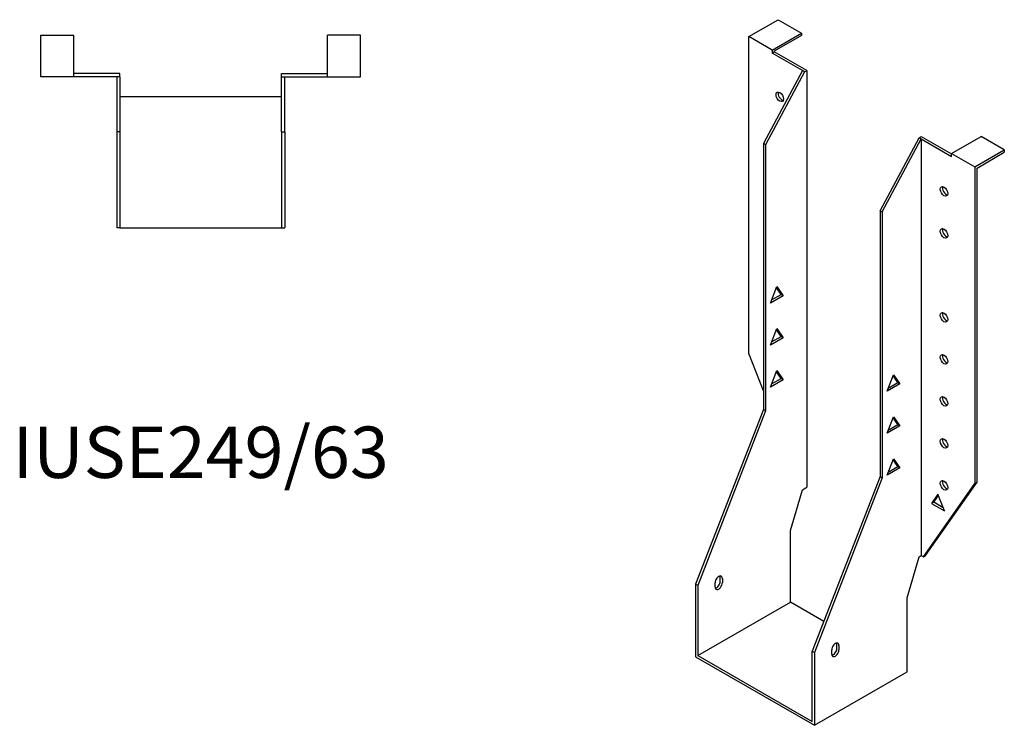
# Model space of a CAD drawing. Units: millimetres. Extents: x 469 to 1039, y 30 to 865.
# Drawn here: x 656 to 1039, y 30 to 305 of the extents above; entities that cross this region are included whole.
import ezdxf

# ---------------------------------------------------------------- set-up
doc = ezdxf.new("R2010")
doc.units = ezdxf.units.MM
doc.layers.add('Part', color=7, linetype='Continuous', lineweight=25)
doc.layers.add('Text', color=7, linetype='Continuous', lineweight=25)
doc.styles.add('EU_style', font='arial.ttf')

msp = doc.modelspace()

# ---------------------------------------------------------------- linework, layer by layer
at = {"layer": 'Part'}
for p, q in [((939.53, 298.35), (950.99, 304.94)), ((950.99, 304.94), (960.04, 299.73)), ((663.98, 282.74), (663.98, 298.94)), ((663.98, 298.94), (676.78, 298.94)), ((676.78, 282.74), (676.78, 298.94)), ((775.58, 282.74), (775.58, 298.94)), ((788.38, 298.94), (775.58, 298.94)), ((788.38, 282.74), (788.38, 298.94)), ((948.58, 293.14), (960.04, 299.73)), ((960.04, 299.73), (960.04, 298.75)), ((939.53, 174.99), (939.53, 298.35)), ((948.58, 293.14), (939.53, 298.35)), ((960.04, 298.75), (949.43, 292.64)), ((948.58, 293.14), (948.58, 291.94)), ((948.58, 291.94), (949.43, 292.42)), ((960.39, 285.14), (948.58, 291.94)), ((949.43, 292.64), (949.43, 292.42)), ((962.09, 285.14), (949.43, 292.42)), ((694.68, 283.94), (676.78, 283.94)), ((694.68, 282.74), (694.68, 283.94)), ((757.68, 283.94), (775.58, 283.94)), ((757.68, 282.74), (757.68, 283.94)), ((960.39, 285.14), (945.19, 256.72)), ((961.24, 284.65), (946.04, 256.23)), ((961.24, 284.65), (960.39, 285.14)), ((961.24, 284.65), (962.09, 285.14)), ((962.09, 285.14), (962.09, 122.91)), ((676.78, 282.74), (663.98, 282.74)), ((693.48, 282.74), (676.78, 282.74)), ((694.68, 282.74), (693.48, 282.74)), ((693.48, 282.74), (693.48, 261.24)), ((694.68, 282.74), (694.68, 261.24)), ((757.68, 282.74), (758.88, 282.74)), ((757.68, 261.24), (757.68, 282.74)), ((758.88, 282.74), (775.58, 282.74)), ((758.88, 261.24), (758.88, 282.74)), ((775.58, 282.74), (788.38, 282.74)), ((757.68, 274.94), (694.68, 274.94)), ((693.48, 261.24), (693.48, 223.94)), ((694.68, 261.24), (693.48, 261.24)), ((694.68, 261.24), (694.68, 223.94)), ((757.68, 261.24), (758.88, 261.24)), ((757.68, 261.24), (757.68, 223.94)), ((758.88, 261.24), (758.88, 223.94)), ((990.59, 230.58), (1005.79, 258.99)), ((991.43, 230.09), (1006.64, 258.51)), ((1005.79, 258.99), (1006.64, 259.48)), ((1005.79, 258.99), (1006.64, 258.51)), ((1006.64, 259.48), (1018.45, 252.68)), ((1006.64, 258.51), (1018.45, 251.71)), ((1006.64, 258.51), (1006.64, 96.28)), ((1018.45, 252.9), (1029.9, 259.5)), ((1038.95, 254.29), (1029.9, 259.5)), ((945.19, 256.72), (945.19, 153.21)), ((946.04, 256.23), (945.19, 256.72)), ((946.04, 256.23), (946.04, 152.72)), ((1027.5, 247.69), (1038.95, 254.29)), ((1028.35, 247.2), (1038.95, 253.31)), ((1038.95, 254.29), (1038.95, 253.31)), ((1018.45, 251.71), (1018.45, 252.9)), ((1018.45, 252.9), (1027.5, 247.69)), ((1027.5, 247.69), (1027.5, 124.34)), ((1028.35, 124.83), (1028.35, 247.2)), ((990.59, 230.58), (991.43, 230.09)), ((990.59, 230.58), (990.59, 127.07)), ((991.43, 230.09), (991.43, 126.58)), ((694.68, 223.94), (693.48, 223.94)), ((694.68, 223.94), (757.68, 223.94)), ((757.68, 223.94), (758.88, 223.94)), ((947.91, 194.58), (950.42, 201.05)), ((952.08, 197.96), (950.24, 200.59)), ((950.42, 201.05), (952.93, 197.47)), ((952.93, 197.47), (947.91, 194.58)), ((948.4, 195.84), (952.08, 197.96)), ((952.93, 197.47), (952.08, 197.96)), ((947.91, 178.23), (950.42, 184.7)), ((952.08, 181.61), (950.24, 184.23)), ((950.42, 184.7), (952.93, 181.12)), ((952.93, 181.12), (947.91, 178.23)), ((948.4, 179.48), (952.08, 181.61)), ((952.93, 181.12), (952.08, 181.61)), ((945.19, 160.41), (939.53, 174.99)), ((947.91, 161.87), (950.42, 168.35)), ((948.4, 163.13), (952.08, 165.26)), ((952.08, 165.26), (950.24, 167.88)), ((950.42, 168.35), (952.93, 164.77)), ((952.93, 164.77), (952.08, 165.26)), ((993.31, 160.26), (995.82, 166.73)), ((997.48, 163.64), (995.64, 166.27)), ((995.82, 166.73), (998.33, 163.15)), ((952.93, 164.77), (947.91, 161.87)), ((998.33, 163.15), (993.31, 160.26)), ((993.8, 161.52), (997.48, 163.64)), ((997.48, 163.64), (998.33, 163.15)), ((945.19, 153.21), (918.81, 85.2)), ((946.04, 152.72), (919.66, 84.71)), ((946.04, 152.72), (945.19, 153.21)), ((993.31, 143.91), (995.82, 150.38)), ((997.48, 147.29), (995.64, 149.92)), ((995.82, 150.38), (998.33, 146.8)), ((998.33, 146.8), (993.31, 143.91)), ((993.8, 145.17), (997.48, 147.29)), ((997.48, 147.29), (998.33, 146.8)), ((993.31, 127.56), (995.82, 134.03)), ((998.33, 130.45), (993.31, 127.56)), ((993.8, 128.82), (997.48, 130.94)), ((997.48, 130.94), (995.64, 133.57)), ((995.82, 134.03), (998.33, 130.45)), ((997.48, 130.94), (998.33, 130.45)), ((990.59, 127.07), (964.21, 59.06)), ((991.43, 126.58), (965.06, 58.57)), ((990.59, 127.07), (991.43, 126.58)), ((960.39, 121.93), (962.09, 122.91)), ((1007.49, 95.79), (1027.5, 124.34)), ((1008.33, 96.28), (1028.35, 124.83)), ((1028.35, 124.83), (1027.5, 124.34)), ((955.73, 106.05), (960.39, 121.93)), ((1013.14, 120.16), (1010.63, 116.58)), ((1011.48, 117.07), (1013.32, 119.7)), ((1015.65, 113.69), (1013.14, 120.16)), ((1011.48, 117.07), (1010.63, 116.58)), ((1010.63, 116.58), (1015.65, 113.69)), ((1015.17, 114.95), (1011.48, 117.07)), ((955.73, 78.12), (955.73, 106.05)), ((1005.79, 95.79), (1006.64, 96.28)), ((1006.64, 96.28), (1007.49, 95.79)), ((1007.49, 95.79), (1008.33, 96.28)), ((1001.12, 79.91), (1005.79, 95.79)), ((918.81, 85.2), (918.81, 56.86)), ((919.66, 84.71), (918.81, 85.2)), ((919.66, 84.71), (919.66, 57.35)), ((926.38, 84.11), (926.38, 85.75)), ((928.36, 86.23), (928.36, 87.87)), ((929.21, 87.38), (929.21, 85.74)), ((919.66, 57.35), (955.73, 78.12)), ((968.7, 70.65), (955.73, 78.12)), ((1001.12, 51), (1001.12, 79.91)), ((973.76, 60.09), (973.76, 61.72)), ((964.21, 59.06), (965.06, 58.57)), ((964.21, 31.7), (964.21, 59.06)), ((965.06, 58.57), (965.06, 30.23)), ((971.78, 57.97), (971.78, 59.61)), ((974.61, 61.24), (974.61, 59.6)), ((918.81, 56.86), (965.06, 30.23)), ((919.66, 57.35), (964.21, 31.7)), ((965.06, 30.23), (1001.12, 51))]:
    msp.add_line(p, q, dxfattribs=at)
for centre in [(951.55, 274.91), (1015.48, 238.1), (1015.48, 221.75), (1015.48, 189.05), (1015.48, 172.7), (1015.48, 156.35), (1015.48, 139.99), (1015.48, 123.64)]:
    msp.add_ellipse(centre, major_axis=(-1.02, 1.78), ratio=0.578093, dxfattribs=at)
for centre, major_axis, start_param, end_param in [((952.4, 275.4), (1.02, -1.78), 3.567468, 5.85731), ((1016.32, 238.59), (1.02, -1.78), 3.567468, 5.85731), ((1016.32, 222.24), (1.02, -1.78), 3.567468, 5.85731), ((1016.32, 189.54), (1.02, -1.78), 3.567468, 5.85731), ((1016.32, 173.19), (1.02, -1.78), 3.567468, 5.85731), ((1016.32, 156.83), (1.02, -1.78), 3.567468, 5.85731), ((1016.32, 140.48), (1.02, -1.78), 3.567468, 5.85731), ((1016.32, 124.13), (1.02, -1.78), 3.567468, 5.85731), ((927.79, 86.56), (1, 1.73), 5.495853, 8.637446), ((926.95, 87.05), (1, 1.73), 5.495853, 5.845939), ((927.79, 84.93), (-1, -1.73), 5.495853, 8.637446), ((926.95, 85.42), (1, 1.73), 3.578839, 5.495853), ((973.19, 60.42), (1, 1.73), 5.495853, 8.637446), ((972.34, 60.91), (1, 1.73), 5.495853, 5.845939), ((973.19, 58.79), (-1, -1.73), 5.495853, 8.637446), ((972.34, 59.27), (1, 1.73), 3.578839, 5.495853)]:
    msp.add_ellipse(centre, major_axis=major_axis, ratio=0.578093, start_param=start_param, end_param=end_param, dxfattribs=at)

# ---------------------------------------------------------------- texts
at = {"layer": 'Text', "insert": (726.18, 133.94), "char_height": 20, "width": 343.6746, "attachment_point": 5, "style": 'EU_style'}
msp.add_mtext('{IUSE249/63}', dxfattribs=at)

doc.saveas('drawing.dxf')
